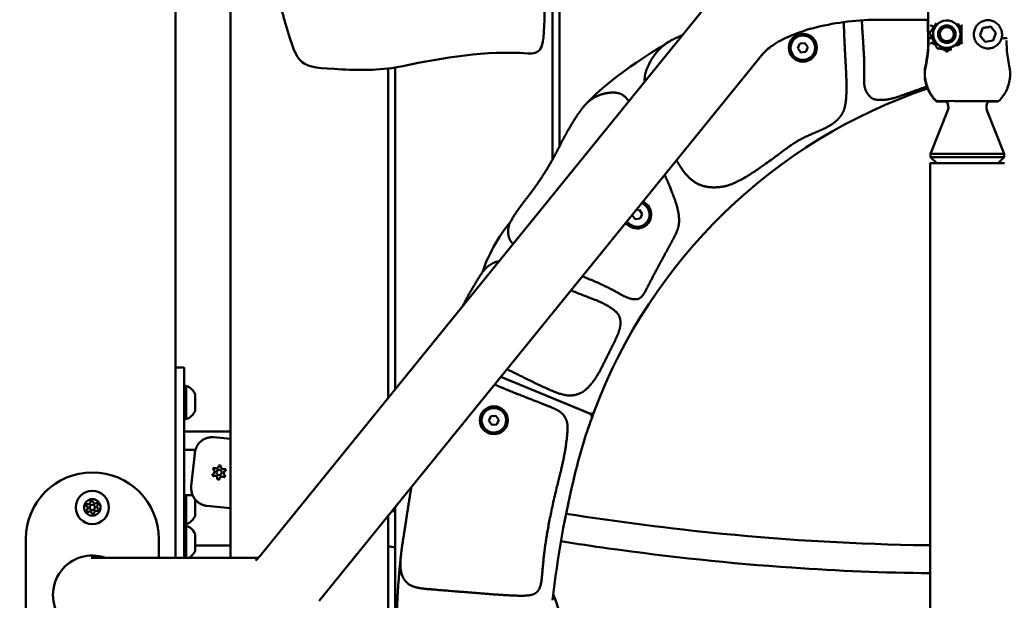
# Model space of a CAD drawing. Units: millimetres. Extents: x 0 to 37048, y 0 to 14394.
# Drawn here: x 23802 to 24365, y 11489 to 11821 of the extents above; entities that cross this region are included whole.
import ezdxf

# ---------------------------------------------------------------- set-up
doc = ezdxf.new("R2010")
doc.units = ezdxf.units.MM
doc.layers.add('MD_Visible', color=7, linetype='Continuous', lineweight=50)
doc.styles.get("Standard").update_dxf_attribs({"font": 'GOTHIC.TTF'})
doc.dimstyles.new('ISO-25', dxfattribs={"dimtxt": 160, "dimasz": 80, "dimexe": 1.25, "dimexo": 0.625, "dimgap": 20, "dimtad": 1, "dimdec": 0, "dimlfac": 0.1, "dimrnd": 5, "dimtxsty": 'Standard', "dimcen": 0, "dimse1": 1, "dimse2": 1, "dimclrd": 256, "dimclre": 8, "dimclrt": 256, "dimadec": 0, "dimazin": 0, "dimtfac": 1, "dimtdec": 0, "dimtmove": 0, "dimatfit": 3, "dimfxl": 1, "dimlwd": 5, "dimlwe": 5, "dimarcsym": 0})

# ---------------------------------------------------------------- blocks, each defined once
blk = doc.blocks.new('CustomObjectsInViewport4_0')
at = {"layer": 'MD_Visible', "extrusion": (0, 1, 0)}
for p, q in [((3905.99, 11513.65), (3905.99, 12874.36)), ((3937.49, 12089.45), (3937.49, 11513.65)), ((4125.49, 12089.45), (4125.49, 11748.96)), ((4121.49, 11741.43), (4121.49, 12039.45)), ((4208.66, 11828.37), (3955.13, 11515.69)), ((4336.03, 11821.25), (4309, 11821.25)), ((4349.87, 11821.25), (4349.87, 11821.25)), ((4338.22, 11817.83), (4338.23, 11817.77)), ((4365.66, 11812.26), (4367.31, 11816.57)), ((4367.31, 11816.57), (4371.87, 11817.31)), ((4367.31, 11816.51), (4367.31, 11816.57)), ((4371.87, 11817.24), (4371.87, 11817.31)), ((4371.87, 11817.31), (4374.78, 11813.72)), ((4336.94, 11813.58), (4336.93, 11813.63)), ((4338.94, 11812.48), (4338.93, 11812.53)), ((4354.51, 11813.41), (4354.51, 11813.45)), ((4362.23, 11812.51), (4362.24, 11812.39)), ((4368.57, 11808.68), (4365.66, 11812.26)), ((4373.13, 11809.41), (4368.57, 11808.68)), ((4374.78, 11813.72), (4373.13, 11809.41)), ((4378.21, 11813.45), (4378.21, 11813.34)), ((4261.62, 11804.94), (4262.81, 11807.57)), ((4263.29, 11802.59), (4261.62, 11804.94)), ((4262.81, 11807.57), (4265.69, 11807.85)), ((4265.69, 11807.85), (4267.36, 11805.5)), ((4267.36, 11805.5), (4266.17, 11802.87)), ((4341.22, 11804.78), (4341.22, 11804.8)), ((4241.6, 11801.66), (3988.06, 11488.99)), ((4266.17, 11802.87), (4263.29, 11802.59)), ((4027.49, 11604.94), (4027.49, 11793.34)), ((4031.49, 11793.9), (4031.49, 11609.87)), ((4347.29, 11769.54), (4337.49, 11744.58)), ((4369.68, 11769.54), (4379.49, 11744.58)), ((4379.49, 11744.58), (4337.49, 11744.58)), ((4337.49, 11742.65), (4337.49, 11744.58)), ((4379.49, 11742.65), (4337.49, 11742.65)), ((4340.99, 11739.15), (4337.49, 11742.65)), ((4375.99, 11739.15), (4379.49, 11742.65)), ((4379.49, 11742.65), (4379.49, 11744.58)), ((4379.69, 11739.15), (4337.29, 11739.15)), ((4337.29, 8897.45), (4337.29, 11739.15)), ((4166.98, 11709.61), (4167.01, 11709.69)), ((4168.66, 11707.26), (4166.98, 11709.61)), ((4169.16, 11712.33), (4171.05, 11712.51)), ((4171.05, 11712.51), (4172.73, 11710.16)), ((4172.73, 11710.16), (4171.53, 11707.54)), ((4171.53, 11707.54), (4168.66, 11707.26)), ((3905.99, 11622.45), (3910.99, 11622.45)), ((3910.99, 11622.45), (3910.99, 11592.45)), ((4142.74, 11596.08), (4091.98, 11617.15)), ((4091.98, 11617.15), (4142.59, 11596.15)), ((3912.19, 11611.95), (3912.19, 11592.95)), ((3917.19, 11607.2), (3917.19, 11597.7)), ((3910.99, 11532.45), (3910.99, 11592.45)), ((4085.07, 11592), (4086.26, 11594.62)), ((4086.74, 11589.65), (4085.07, 11592)), ((4086.26, 11594.62), (4089.14, 11594.9)), ((4089.62, 11589.92), (4086.74, 11589.65)), ((4089.14, 11594.9), (4090.81, 11592.55)), ((4090.81, 11592.55), (4089.62, 11589.92)), ((3910.99, 11585.9), (3937.49, 11585.9)), ((3937.49, 11581.57), (3927.98, 11582.55)), ((3917.41, 11575.45), (3910.99, 11575.45)), ((3915.05, 11554.67), (3916.97, 11573.3)), ((3910.99, 11549.45), (3915.8, 11549.45)), ((3912.19, 11549.45), (3912.19, 11532.95)), ((3917.19, 11547.09), (3917.19, 11537.7)), ((3923.94, 11543.37), (3937.49, 11541.97)), ((4031.49, 11542.55), (4031.49, 11063.15)), ((4027.49, 11063.15), (4027.49, 11537.62)), ((3910.99, 11532.45), (3910.99, 11513.65)), ((3912.19, 11531.95), (3912.19, 11513.65)), ((3820.49, 11524.45), (3820.49, 11460.45)), ((3896.49, 11513.65), (3896.49, 11524.45)), ((3917.19, 11527.2), (3917.19, 11517.7)), ((3917.19, 11520.75), (3937.49, 11520.75)), ((3953.35, 11513.65), (3857.85, 11513.65))]:
    blk.add_line(p, q, dxfattribs=at)
at = {"layer": 'MD_Visible'}
for centre, radius in [((4264.49, 11805.22), 8), ((4087.94, 11592.27), 8), ((3930.93, 11562.45), 1.5)]:
    blk.add_circle(centre, radius, dxfattribs=at)
at = {"layer": 'MD_Visible', "extrusion": (1.22465e-16, 0, -1)}
for radius in [9.5, 4.75, 1.5]:
    blk.add_circle((-3858.49, 11542.45), radius, dxfattribs=at)
at = {"layer": 'MD_Visible'}
for centre, radius, start, end in [((4264.49, 11805.22), 7, 305.5169, 215.5169), ((4264.49, 11805.22), 7, 215.5169, 305.5169), ((4169.85, 11709.89), 8, 215.9043, 66.0211), ((4169.85, 11709.89), 7, 305.5169, 68.2353), ((4169.85, 11709.89), 7, 213.6901, 215.5169), ((4169.85, 11709.89), 7, 215.5169, 305.5169), ((4087.94, 11592.27), 7, 305.5169, 215.5169), ((4087.94, 11592.27), 7, 215.5169, 305.5169), ((3926.99, 11562.85), 1.3, 301.7753, 46.4566), ((3929.32, 11566.06), 1.3, 241.7753, 346.4566), ((3933.26, 11565.66), 1.3, 181.7753, 286.4566), ((3934.87, 11562.04), 1.3, 121.7753, 226.4566), ((3928.61, 11559.24), 1.3, 1.7753, 106.4566), ((3932.55, 11558.83), 1.3, 61.7753, 166.4566), ((3856.16, 11545.65), 1.3, 253.5976, 358.279), ((3860.1, 11546.06), 1.3, 193.5976, 298.279), ((3854.55, 11542.04), 1.3, 313.5976, 58.279), ((3856.87, 11538.83), 1.3, 13.5976, 118.279), ((3860.81, 11539.24), 1.3, 73.5976, 178.279), ((3862.43, 11542.86), 1.3, 133.5976, 238.279), ((4018.49, 11451.95), 68.8, 79.1083, 82.4834), ((3858.49, 11492.45), 22.5, 70.4282, 289.5718)]:
    blk.add_arc(centre, radius, start, end, dxfattribs=at)
at = {"layer": 'MD_Visible', "extrusion": (1.22465e-16, 0, -1)}
for centre, radius, start, end in [((-4435.49, 11488.45), 310, 20.5552, 71.2259), ((-4341.14, 11775.53), 1, 275.1623, 315.3395), ((-4341.33, 11775.59), 1, 256.3033, 315.3403), ((-4342.67, 11771.35), 4.97, 136.7094, 201.4477), ((-4374.31, 11771.35), 4.97, 338.5523, 42.9324), ((-4375.84, 11775.56), 1, 224.6604, 283.3908), ((-3912.19, 11610.75), 1.2, 0, 90), ((-3909.72, 11604.34), 8, 107.9979, 159.0644), ((-3909.72, 11600.55), 8, 200.9356, 252.0021), ((-4143.35, 11597.99), 2, 200.5552, 292.5366), ((-4141.97, 11594.24), 2, 112.5366, 199.8201), ((-4435.49, 11488.45), 310, 19.8201, 20.5552), ((-3912.19, 11594.15), 1.2, 270, 0), ((-4435.49, 11488.45), 310, 13.7919, 19.8201), ((-3858.49, 11524.45), 38, 0, 180), ((-3928.05, 11561.15), 0.7, 253.5434, 58.2247), ((-3928.37, 11564.3), 0.7, 313.5434, 118.2247), ((-3931.26, 11565.59), 0.7, 13.5434, 178.2247), ((-3933.82, 11563.74), 0.7, 73.5434, 238.2247), ((-4686.09, 11426.93), 568.04, 6.3087, 13.7919), ((-3930.61, 11559.3), 0.7, 193.5434, 358.2247), ((-3933.5, 11560.59), 0.7, 133.5434, 298.2247), ((-3858.16, 11545.59), 0.7, 1.721, 166.4024), ((-3861.05, 11544.3), 0.7, 61.721, 226.4024), ((-3855.6, 11543.74), 0.7, 301.721, 106.4024), ((-3855.93, 11540.59), 0.7, 241.721, 46.4024), ((-3858.82, 11539.3), 0.7, 181.721, 346.4024), ((-3861.38, 11541.16), 0.7, 121.721, 286.4024), ((-3912.19, 11534.15), 1.2, 270, 0), ((-3909.72, 11540.55), 8, 200.9356, 252.0021), ((-3912.19, 11530.75), 1.2, 0, 90), ((-3909.72, 11524.34), 8, 107.9979, 159.0644), ((-3909.72, 11520.55), 8, 200.9356, 239.7195), ((-3912.19, 11514.15), 1.2, 335.3757, 0), ((-4018.49, 11451.95), 111.2, 158.4114, 180)]:
    blk.add_arc(centre, radius, start, end, dxfattribs=at)
for centre, start_param, end_param in [((4346.72, 11812.99), 0.05903638236706377, 6.34222168954665), ((4346.72, 11812.94), 3.141593, 4.319182)]:
    blk.add_ellipse(centre, major_axis=(-7.79, -0.46), ratio=0.999915, start_param=start_param, end_param=end_param, dxfattribs=at)
at = {"layer": 'MD_Visible', "extrusion": (1.22465e-16, -2.46519e-32, -1)}
blk.add_ellipse((4337.83, 11817.6), major_axis=(-0.398, -0.232), ratio=0.011585, start_param=2.328726, end_param=3.147454, dxfattribs=at)
at = {"layer": 'MD_Visible'}
for centre, major_axis, ratio, start_param, end_param in [((4338.73, 11817.49), (0.5, -0.289), 0.009404, 3.14779, 4.718586), ((4346.72, 11812.99), (4.99, 0.29), 0.999915, -0.059036, 6.224149), ((4354.73, 11817.49), (-0.5, -0.289), 0.010069, 1.56575, 2.957572), ((4354.73, 11808.25), (0.5, -0.289), 0.009404, 4.718586, 5.735276)]:
    blk.add_ellipse(centre, major_axis=major_axis, ratio=ratio, start_param=start_param, end_param=end_param, dxfattribs=at)
at = {"layer": 'MD_Visible', "extrusion": (1.22465e-16, -4.62223e-33, -1)}
for centre, major_axis, start_param, end_param in [((4346.72, 11812.99), (-4.07, -0.24), 0.05903638236693311, 6.34222168954652), ((4346.72, 11812.94), (-7.79, -0.46), 4.319182, 6.283185)]:
    blk.add_ellipse(centre, major_axis=major_axis, ratio=0.999915, start_param=start_param, end_param=end_param, dxfattribs=at)
at = {"layer": 'MD_Visible', "extrusion": (1.22465e-16, 6.16298e-33, -1)}
blk.add_ellipse((4355.61, 11817.68), major_axis=(-0.391, 0.227), ratio=0.010851, start_param=-0.006691, end_param=0.426, dxfattribs=at)
at = {"layer": 'MD_Visible', "extrusion": (1.22465e-16, -1.41059e-37, -1)}
blk.add_ellipse((4346.73, 11803.63), major_axis=(0, -0.577), ratio=0.000665, start_param=4.723632, end_param=5.846641, dxfattribs=at)
at = {"layer": 'MD_Visible', "extrusion": (1.22465e-16, -1.54074e-33, -1)}
blk.add_ellipse((4341.14, 11775.53), major_axis=(0.09, 0.996), ratio=0.997049, start_param=3.140833, end_param=3.141593, dxfattribs=at)
at = {"layer": 'MD_Visible'}
for points, degree, knots in [([(4116.31, 11865.68), (4116.46, 11875.83), (4111.08, 11880), (4081.34, 11881.67), (4061.6, 11879.85), (4018.56, 11880.16), (3995.32, 11881.16), (3959.05, 11881.39), (3955.23, 11875.86), (3960.89, 11848.06), (3964.57, 11833.45), (3968.88, 11818.93)], 3, [-7.443583, -7.443583, -7.443583, -7.443583, -6.777055, -6.777055, -5.445341, -5.445341, -3.877448, -3.877448, -3, -3, -2, -2, -2, -2]), ([(4107.34, 11802.02), (4114.26, 11801.56), (4115.72, 11804.99), (4117.75, 11829.24), (4116.06, 11847.46), (4116.31, 11865.68)], 3, [-8.329135, -8.329135, -8.329135, -8.329135, -8, -8, -7, -7, -7, -7]), ([(4336.12, 11814.44), (4336.12, 11814.44), (4336.12, 11814.44), (4336.12, 11814.46), (4336.12, 11814.49), (4336.12, 11814.57), (4336.12, 11814.63), (4336.11, 11814.79), (4336.11, 11814.91), (4336.1, 11815.26), (4336.1, 11815.5), (4336.08, 11816.31), (4336.07, 11816.89), (4336.04, 11818.99), (4336.03, 11820.47), (4336.03, 11822.17), (4336.03, 11822.47), (4336.04, 11823.65), (4336.04, 11824.45), (4336.06, 11825.82), (4336.06, 11826.31), (4336.07, 11827.01), (4336.07, 11827.19), (4336.08, 11827.45), (4336.08, 11827.52), (4336.08, 11827.65), (4336.08, 11827.71), (4336.08, 11827.79), (4336.08, 11827.82), (4336.08, 11827.86), (4336.08, 11827.87), (4336.08, 11827.89), (4336.08, 11827.89), (4336.08, 11827.9), (4336.08, 11827.91), (4336.08, 11827.92), (4336.08, 11827.92), (4336.08, 11827.92), (4336.08, 11827.92), (4336.08, 11827.93), (4336.08, 11827.93), (4336.08, 11827.93)], 3, [1.200507, 1.200507, 1.200507, 1.200507, 1.21276, 1.21276, 1.240656, 1.240656, 1.274496, 1.274496, 1.326456, 1.326456, 1.420939, 1.420939, 1.624223, 1.624223, 2.141402, 2.141402, 2.249889, 2.249889, 2.575754, 2.575754, 2.750418, 2.750418, 2.812026, 2.812026, 2.835125, 2.835125, 2.852476, 2.852476, 2.860947, 2.860947, 2.864424, 2.864424, 2.86616, 2.86616, 2.867905, 2.867905, 2.869656, 2.869656, 2.8714, 2.8714, 2.872175, 2.872175, 2.872175, 2.872175]), ([(4309, 11821.25), (4302.61, 11821.25), (4296.21, 11820.88), (4283.9, 11819.44), (4277.99, 11818.37), (4267.09, 11815.66), (4262.12, 11814.01), (4253.55, 11810.42), (4249.96, 11808.46), (4244.5, 11804.73), (4242.64, 11802.95), (4241.6, 11801.66)], 3, [4.712389, 4.712389, 4.712389, 4.712389, 4.952574, 4.952574, 5.19276, 5.19276, 5.432945, 5.432945, 5.67313, 5.67313, 5.913315, 5.913315, 5.913315, 5.913315]), ([(4298.18, 11820.89), (4298.19, 11820.74), (4298.34, 11817.45), (4298.76, 11810.81), (4299.67, 11798.36), (4299.67, 11788.27), (4298.96, 11781.94), (4303.32, 11776.2), (4305.76, 11775.43), (4309.78, 11775.43), (4314.13, 11775.43), (4322.25, 11778.33), (4330.56, 11781.35), (4334.68, 11782.82), (4335.3, 11783.04)], 4, [3.949386, 3.949386, 3.949386, 3.949386, 3.949386, 4, 5, 6, 7, 8, 9, 10, 11, 12, 13, 13.184614, 13.184614, 13.184614, 13.184614, 13.184614]), ([(4335.94, 11816.9), (4335.93, 11817.58), (4335.92, 11818.29), (4335.91, 11819.74), (4335.91, 11820.51), (4335.91, 11821.26)], 3, [0.3865252, 0.3865252, 0.3865252, 0.3865252, 0.6276284, 0.6276284, 0.9056426, 0.9056426, 0.9056426, 0.9056426]), ([(4335.92, 11819.26), (4335.92, 11819.33), (4335.92, 11819.4), (4335.92, 11819.7), (4335.92, 11819.95), (4335.92, 11820.54), (4335.92, 11820.89), (4335.91, 11821.24)], 3, [0.5477944, 0.5477944, 0.5477944, 0.5477944, 0.5843294, 0.5843294, 0.6875671, 0.6875671, 0.8204175, 0.8204175, 0.8204175, 0.8204175]), ([(4335.93, 11818.39), (4335.93, 11818.7), (4335.92, 11819.01), (4335.92, 11819.65), (4335.92, 11819.98), (4335.92, 11820.31)], 3, [0.0079544, 0.0079544, 0.0079544, 0.0079544, 0.008887812, 0.008887812, 0.009875931, 0.009875931, 0.009875931, 0.009875931]), ([(4362.23, 11812.51), (4362.18, 11813.36), (4362.27, 11814.22), (4362.71, 11815.87), (4363.06, 11816.65), (4364, 11818.08), (4364.58, 11818.72), (4365.92, 11819.78), (4366.68, 11820.2), (4368.28, 11820.78), (4369.13, 11820.95), (4370.84, 11821), (4371.69, 11820.89), (4373.33, 11820.4), (4374.11, 11820.02), (4375.5, 11819.04), (4376.12, 11818.44), (4377.14, 11817.07), (4377.54, 11816.31), (4378.03, 11814.84), (4378.17, 11814.15), (4378.21, 11813.45)], 3, [1.670654, 1.670654, 1.670654, 1.670654, 1.990648, 1.990648, 2.310643, 2.310643, 2.630641, 2.630641, 2.950643, 2.950643, 3.270648, 3.270648, 3.590655, 3.590655, 3.91066, 3.91066, 4.230661, 4.230661, 4.550659, 4.550659, 4.812247, 4.812247, 4.812247, 4.812247]), ([(4231.61, 11731.15), (4242.19, 11737.72), (4252.78, 11746.18), (4258.85, 11750.3), (4263.41, 11753.16), (4269.09, 11755.72), (4276.2, 11758.66), (4281.19, 11761.28), (4285.2, 11764.63), (4287.69, 11768.51), (4288.71, 11771.57), (4289.6, 11778.72), (4289.34, 11790.81), (4288.55, 11801.78), (4288.07, 11812.81), (4287.89, 11818.46), (4287.84, 11819.88)], 4, [0, 0, 0, 0, 0, 1, 2, 3, 4, 5, 6, 7, 8, 9, 10, 11, 12, 12.356092, 12.356092, 12.356092, 12.356092, 12.356092]), ([(4336.07, 11810.4), (4336.04, 11811.57), (4336.01, 11812.7), (4335.98, 11814.48), (4335.97, 11815.11), (4335.95, 11816.22), (4335.94, 11816.71), (4335.94, 11817.42), (4335.93, 11817.67), (4335.93, 11818.03), (4335.93, 11818.17), (4335.93, 11818.32), (4335.93, 11818.36), (4335.93, 11818.39)], 3, [0, 0, 0, 0, 0.3545116, 0.3545116, 0.547918, 0.547918, 0.695532, 0.695532, 0.7790759, 0.7790759, 0.8490879, 0.8490879, 0.8807318, 0.8807318, 0.8807318, 0.8807318]), ([(4336.21, 11810.54), (4336.18, 11811.46), (4336.16, 11812.38), (4336.12, 11814), (4336.11, 11814.72), (4336.1, 11815.39), (4336.1, 11815.39), (4336.1, 11815.39)], 3, [0.0003196, 0.0003196, 0.0003196, 0.0003196, 0.2770788, 0.2770788, 0.486273, 0.486273, 0.4870717, 0.4870717, 0.4870717, 0.4870717]), ([(4337.48, 11817.96), (4337.49, 11817.94), (4337.5, 11817.93), (4337.51, 11817.92), (4337.53, 11817.9), (4337.54, 11817.89), (4337.55, 11817.87), (4337.57, 11817.86), (4337.58, 11817.84), (4337.6, 11817.83), (4337.62, 11817.82), (4337.64, 11817.8), (4337.66, 11817.79), (4337.68, 11817.78), (4337.7, 11817.77), (4337.72, 11817.76), (4337.73, 11817.76), (4337.75, 11817.75), (4337.76, 11817.75), (4337.78, 11817.74), (4337.8, 11817.73), (4337.83, 11817.73), (4337.85, 11817.72), (4337.87, 11817.72), (4337.89, 11817.72), (4337.91, 11817.72), (4337.93, 11817.72), (4337.95, 11817.72), (4337.97, 11817.72), (4337.99, 11817.72), (4338.01, 11817.73), (4338.03, 11817.73), (4338.05, 11817.73), (4338.06, 11817.74), (4338.07, 11817.75), (4338.09, 11817.75), (4338.1, 11817.76)], 3, [-0.000004643, -0.000004643, -0.000004643, -0.000004643, 0.0000547901, 0.0000547901, 0.0000547901, 0.0001164785, 0.0001164785, 0.0001164785, 0.0001843222, 0.0001843222, 0.0001843222, 0.0002552427, 0.0002552427, 0.0002552427, 0.0003222922, 0.0003222922, 0.0003222922, 0.0003679629, 0.0003679629, 0.0003679629, 0.0004361562, 0.0004361562, 0.0004361562, 0.0005042756, 0.0005042756, 0.0005042756, 0.0005695146, 0.0005695146, 0.0005695146, 0.0006326628, 0.0006326628, 0.0006326628, 0.0006928167, 0.0006928167, 0.0006928167, 0.0007405688, 0.0007405688, 0.0007405688, 0.0007405688]), ([(4355.22, 11810.9), (4355.22, 11811.42), (4355.22, 11811.95), (4355.22, 11812.54), (4355.22, 11812.62), (4355.22, 11812.72), (4355.22, 11812.75), (4355.22, 11813.27), (4355.22, 11813.76), (4355.22, 11814.32), (4355.22, 11814.39), (4355.22, 11814.51), (4355.22, 11814.56), (4355.22, 11815), (4355.22, 11815.38), (4355.22, 11815.91), (4355.22, 11816.06), (4355.22, 11816.28), (4355.22, 11816.35), (4355.22, 11816.42), (4355.22, 11816.42), (4355.22, 11816.67), (4355.22, 11816.92), (4355.22, 11817.42), (4355.22, 11817.66), (4355.22, 11817.91)], 3, [0.000000002, 0.000000002, 0.000000002, 0.000000002, 0.001670237, 0.001670237, 0.001916263, 0.001916263, 0.002001928, 0.002001928, 0.003594252, 0.003594252, 0.003832527, 0.003832527, 0.003998439, 0.003998439, 0.005263716, 0.005263716, 0.00574879, 0.00574879, 0.005988323, 0.005988323, 0.005990459, 0.005990459, 0.006826688, 0.006826688, 0.007665054, 0.007665054, 0.007665054, 0.007665054]), ([(4355.61, 11817.95), (4355.61, 11817.95), (4355.6, 11817.95), (4355.6, 11817.94), (4355.58, 11817.94), (4355.55, 11817.92), (4355.48, 11817.9), (4355.45, 11817.89), (4355.39, 11817.88), (4355.35, 11817.87), (4355.3, 11817.88), (4355.27, 11817.88), (4355.26, 11817.89)], 3, [-0.05313796, -0.05313796, -0.05313796, -0.05313796, -0.05195257, -0.05076718, -0.05076718, -0.03720736, -0.03720736, -0.0267879, -0.0267879, -0.01311235, -0.01311235, 0, 0, 0, 0]), ([(4195.66, 11812.34), (4194.45, 11811.9), (4191.23, 11810.61), (4186.77, 11808.16), (4182.51, 11804.93), (4177.5, 11798.44), (4174.7, 11791.92), (4174.14, 11789.23), (4174.01, 11787.06), (4174.09, 11785.74)], 4, [30.450944, 30.450944, 30.450944, 30.450944, 30.450944, 31, 32, 33, 34, 35, 35.957717, 35.957717, 35.957717, 35.957717, 35.957717]), ([(4340.43, 11774.83), (4338.75, 11776.53), (4337.33, 11778.54), (4335.24, 11782.85), (4334.54, 11785.19), (4333.94, 11789.93), (4334.04, 11792.37), (4334.97, 11797.05), (4335.46, 11799.39), (4336, 11804.19), (4336.13, 11806.66), (4336.11, 11809.11)], 3, [0, 0, 0, 0, 0.71885, 0.71885, 1.434644, 1.434644, 2.150763, 2.150763, 2.865789, 2.865789, 3.60311, 3.60311, 3.60311, 3.60311]), ([(4336.08, 11810.45), (4336.08, 11810.44), (4336.07, 11810.42), (4336.07, 11810.41), (4336.07, 11810.4)], 3, [0.00761192, 0.00761192, 0.00761192, 0.00761192, 0.03128827, 0.05050257, 0.05050257, 0.05050257, 0.05050257]), ([(4336.11, 11809.11), (4336.1, 11809.16), (4336.1, 11809.21), (4336.1, 11809.27), (4336.1, 11809.46), (4336.1, 11809.66), (4336.09, 11809.86), (4336.09, 11809.95), (4336.09, 11810.05), (4336.09, 11810.15), (4336.08, 11810.24), (4336.08, 11810.33), (4336.08, 11810.41), (4336.08, 11810.42), (4336.08, 11810.43), (4336.08, 11810.45)], 3, [0.035916993, 0.035916993, 0.035916993, 0.035916993, 0.036071078, 0.036071078, 0.036071078, 0.03665287, 0.03665287, 0.03665287, 0.036943766, 0.036943766, 0.036943766, 0.037202853, 0.037202853, 0.037202853, 0.037234659, 0.037234659, 0.037234659, 0.037234659]), ([(4337.48, 11810.68), (4337.45, 11810.68), (4337.21, 11810.68), (4336.84, 11810.67), (4336.52, 11810.65), (4336.36, 11810.64), (4336.28, 11810.62), (4336.24, 11810.61), (4336.22, 11810.59), (4336.21, 11810.57), (4336.21, 11810.54), (4336.21, 11810.51), (4336.22, 11810.49), (4336.22, 11810.49)], 3, [0.7946357, 0.7946357, 0.7946357, 0.7946357, 0.7971245, 0.8127303, 0.8283361, 0.843942, 0.8595478, 0.8751536, 0.8907594, 0.9063652, 0.9375768, 0.9687884, 0.9924067, 0.9924067, 0.9924067, 0.9924067]), ([(4337.49, 11810.66), (4337.51, 11810.65), (4337.53, 11810.64), (4337.58, 11810.63), (4337.62, 11810.62), (4337.69, 11810.61), (4337.74, 11810.61), (4337.84, 11810.6), (4337.89, 11810.6), (4337.99, 11810.61), (4338.04, 11810.62), (4338.12, 11810.64), (4338.15, 11810.65), (4338.19, 11810.68), (4338.21, 11810.69), (4338.22, 11810.71), (4338.23, 11810.72), (4338.23, 11810.73), (4338.23, 11810.73), (4338.23, 11810.73)], 3, [-0.1024414, -0.1024414, -0.1024414, -0.1024414, -0.0926377, -0.0926377, -0.081273, -0.081273, -0.0664509, -0.0664509, -0.0510745, -0.0510745, -0.035687, -0.035687, -0.0207781, -0.0207781, -0.0096386, -0.0096386, -0.0000001, -0.0000001, 0.0003584, 0.0003584, 0.0003584, 0.0003584]), ([(4362.35, 11811.05), (4362.56, 11810.2), (4362.89, 11809.39), (4363.48, 11808.45), (4363.61, 11808.26), (4363.88, 11807.91), (4364.02, 11807.73), (4364.46, 11807.23), (4364.78, 11806.92), (4365.48, 11806.36), (4365.86, 11806.1), (4366.64, 11805.65), (4367.05, 11805.46), (4367.9, 11805.16), (4368.34, 11805.04), (4369.24, 11804.87), (4369.68, 11804.83), (4370.36, 11804.82), (4370.59, 11804.83), (4371.05, 11804.86), (4371.28, 11804.88), (4371.95, 11804.99), (4372.39, 11805.1), (4373.04, 11805.32), (4373.25, 11805.4), (4373.67, 11805.58), (4373.87, 11805.68), (4374.46, 11805.99), (4374.83, 11806.23), (4375.53, 11806.77), (4375.86, 11807.07), (4376.47, 11807.72), (4376.74, 11808.06), (4377.11, 11808.62), (4377.23, 11808.81), (4377.45, 11809.22), (4377.55, 11809.42), (4377.83, 11810.06), (4377.98, 11810.5), (4378.09, 11810.95)], 3, [0, 0, 0, 0, 0.00275674, 0.00275674, 0.00344593, 0.00344593, 0.00413511, 0.00413511, 0.00551348, 0.00551348, 0.00689186, 0.00689186, 0.00827023, 0.00827023, 0.0096486, 0.0096486, 0.01102697, 0.01102697, 0.01171616, 0.01171616, 0.01240534, 0.01240534, 0.01378371, 0.01378371, 0.0144729, 0.0144729, 0.01516208, 0.01516208, 0.01654045, 0.01654045, 0.01791883, 0.01791883, 0.0192972, 0.0192972, 0.01998638, 0.01998638, 0.02067557, 0.02067557, 0.02205394, 0.02205394, 0.02205394, 0.02205394]), ([(4380.87, 11809.28), (4380.84, 11806.06), (4381.06, 11802.82), (4381.78, 11798.02), (4382.13, 11796.43), (4382.95, 11792.4), (4383.04, 11789.86), (4382.39, 11785.01), (4381.66, 11782.64), (4379.55, 11778.42), (4378.17, 11776.5), (4376.55, 11774.86)], 3, [0, 0, 0, 0, 0.966973, 0.966973, 1.456274, 1.456274, 2.199584, 2.199584, 2.923013, 2.923013, 3.615651, 3.615651, 3.615651, 3.615651]), ([(4378.09, 11810.95), (4378.11, 11811.04), (4378.13, 11811.13), (4378.15, 11811.21), (4378.18, 11811.36), (4378.21, 11811.51), (4378.23, 11811.66), (4378.24, 11811.69), (4378.24, 11811.73), (4378.25, 11811.76), (4378.26, 11811.84), (4378.27, 11811.92), (4378.28, 11812), (4378.3, 11812.18), (4378.31, 11812.35), (4378.32, 11812.52), (4378.32, 11812.61), (4378.32, 11812.7), (4378.32, 11812.79), (4378.33, 11812.87), (4378.33, 11812.95), (4378.32, 11813.02), (4378.32, 11813.14), (4378.32, 11813.26), (4378.31, 11813.38)], 3, [0, 0, 0, 0, 0.00026904, 0.00026904, 0.00026904, 0.000720933, 0.000720933, 0.000720933, 0.000826852, 0.000826852, 0.000826852, 0.001076159, 0.001076159, 0.001076159, 0.001614239, 0.001614239, 0.001614239, 0.001904925, 0.001904925, 0.001904925, 0.002152319, 0.002152319, 0.002152319, 0.002551746, 0.002551746, 0.002551746, 0.002551746]), ([(4378.96, 11810.73), (4378.95, 11810.73), (4378.94, 11810.73), (4378.91, 11810.74), (4378.89, 11810.74), (4378.86, 11810.75), (4378.84, 11810.75), (4378.8, 11810.76), (4378.78, 11810.77), (4378.75, 11810.77), (4378.73, 11810.78), (4378.69, 11810.79), (4378.67, 11810.79), (4378.62, 11810.8), (4378.6, 11810.81), (4378.55, 11810.82), (4378.52, 11810.83), (4378.47, 11810.84), (4378.44, 11810.85), (4378.39, 11810.86), (4378.37, 11810.87), (4378.33, 11810.88), (4378.31, 11810.89), (4378.27, 11810.9), (4378.25, 11810.9), (4378.22, 11810.91), (4378.2, 11810.91), (4378.19, 11810.92), (4378.18, 11810.92), (4378.16, 11810.93), (4378.15, 11810.93), (4378.13, 11810.93), (4378.12, 11810.94), (4378.11, 11810.94), (4378.1, 11810.94), (4378.1, 11810.95), (4378.09, 11810.95), (4378.09, 11810.95), (4378.09, 11810.95), (4378.09, 11810.95)], 3, [0, 0, 0, 0, 0.000060877, 0.000060877, 0.000124809, 0.000124809, 0.00019037, 0.00019037, 0.000258214, 0.000258214, 0.000311518, 0.000311518, 0.000382434, 0.000382434, 0.000458072, 0.000458072, 0.000540554, 0.000540554, 0.000623036, 0.000623036, 0.000700915, 0.000700915, 0.000773044, 0.000773044, 0.000843897, 0.000843897, 0.000913142, 0.000913142, 0.000934554, 0.000934554, 0.001006539, 0.001006539, 0.001072908, 0.001072908, 0.001137166, 0.001137166, 0.001199399, 0.001199399, 0.001246071, 0.001246071, 0.001246071, 0.001246071]), ([(4380.9, 11810.49), (4380.9, 11810.49), (4380.91, 11810.51), (4380.91, 11810.54), (4380.9, 11810.57), (4380.89, 11810.59), (4380.87, 11810.61), (4380.83, 11810.62), (4380.72, 11810.64), (4380.44, 11810.66), (4379.74, 11810.68), (4379.26, 11810.69), (4378.99, 11810.7), (4378.96, 11810.7)], 3, [0.0076119, 0.0076119, 0.0076119, 0.0076119, 0.0312883, 0.0625767, 0.0938651, 0.1095092, 0.1251534, 0.1407976, 0.1564418, 0.1877302, 0.2033744, 0.2190186, 0.2209894, 0.2209894, 0.2209894, 0.2209894]), ([(4340.62, 11774.89), (4338.93, 11776.6), (4337.51, 11778.61), (4335.41, 11782.93), (4334.71, 11785.28), (4334.11, 11790.03), (4334.21, 11792.49), (4335.16, 11797.16), (4335.62, 11799.48), (4336.12, 11804), (4336.25, 11806.2), (4336.25, 11808.39)], 3, [0, 0, 0, 0, 0.720705, 0.720705, 1.438319, 1.438319, 2.158208, 2.158208, 2.866698, 2.866698, 3.523595, 3.523595, 3.523595, 3.523595]), ([(4338.2, 11807.98), (4338.19, 11807.98), (4338.18, 11807.99), (4338.15, 11807.99), (4338.14, 11808), (4338.09, 11808), (4338.07, 11807.99), (4338, 11807.98), (4337.97, 11807.97), (4337.89, 11807.94), (4337.84, 11807.92), (4337.75, 11807.88), (4337.7, 11807.85), (4337.63, 11807.79), (4337.59, 11807.77), (4337.53, 11807.72), (4337.51, 11807.7), (4337.49, 11807.67), (4337.48, 11807.66), (4337.48, 11807.66)], 3, [-0.1020239, -0.1020239, -0.1020239, -0.1020239, -0.0942316, -0.0942316, -0.0861753, -0.0861753, -0.0753982, -0.0753982, -0.0635616, -0.0635616, -0.0491599, -0.0491599, -0.0316704, -0.0316704, -0.0153686, -0.0153686, 0, 0, 0.0037015, 0.0037015, 0.0037015, 0.0037015]), ([(4338.2, 11807.98), (4338.26, 11807.94), (4338.33, 11807.9), (4338.48, 11807.82), (4338.57, 11807.77), (4338.7, 11807.7), (4338.75, 11807.67), (4338.87, 11807.6), (4338.94, 11807.56), (4339.15, 11807.44), (4339.3, 11807.36), (4339.56, 11807.21), (4339.67, 11807.15), (4339.83, 11807.06), (4339.88, 11807.03), (4340.03, 11806.94), (4340.12, 11806.89), (4340.22, 11806.84)], 3, [-0.000060798, -0.000060798, -0.000060798, -0.000060798, 0.000325905, 0.000325905, 0.00074556, 0.00074556, 0.001009216, 0.001009216, 0.001324311, 0.001324311, 0.002016865, 0.002016865, 0.002488276, 0.002488276, 0.00270942, 0.00270942, 0.003100292, 0.003100292, 0.003100292, 0.003100292]), ([(4338.73, 11808.24), (4338.67, 11808.21), (4338.61, 11808.18), (4338.5, 11808.11), (4338.45, 11808.09), (4338.36, 11808.03), (4338.31, 11808.01), (4338.27, 11807.99), (4338.25, 11807.98), (4338.23, 11807.97), (4338.23, 11807.97), (4338.22, 11807.97)], 3, [0.000001, 0.000001, 0.000001, 0.000001, 0.01970461, 0.01970461, 0.0394659, 0.0394659, 0.05987283, 0.05987283, 0.07020767, 0.07020767, 0.07893046, 0.07893046, 0.07893046, 0.07893046]), ([(4344.17, 11804.58), (4344.24, 11804.54), (4344.3, 11804.5), (4344.41, 11804.44), (4344.45, 11804.41), (4344.75, 11804.24), (4345.01, 11804.09), (4345.36, 11803.89), (4345.45, 11803.84), (4345.59, 11803.76), (4345.64, 11803.73), (4345.71, 11803.69), (4345.72, 11803.68), (4345.89, 11803.58), (4346.05, 11803.49), (4346.29, 11803.35), (4346.38, 11803.3), (4346.55, 11803.2), (4346.64, 11803.15), (4346.72, 11803.1)], 3, [0.008010799, 0.008010799, 0.008010799, 0.008010799, 0.008249856, 0.008249856, 0.008393281, 0.008393281, 0.009303521, 0.009303521, 0.009634965, 0.009634965, 0.009808104, 0.009808104, 0.009859426, 0.009859426, 0.010414089, 0.010414089, 0.010717081, 0.010717081, 0.011019004, 0.011019004, 0.011019004, 0.011019004]), ([(4346.72, 11803.1), (4346.89, 11803.2), (4347.07, 11803.3), (4347.73, 11803.69), (4348.22, 11803.97), (4348.71, 11804.26), (4348.71, 11804.26), (4348.72, 11804.26)], 3, [-0.000009028, -0.000009028, -0.000009028, -0.000009028, 0.000619756, 0.000619756, 0.002358818, 0.002358818, 0.002375332, 0.002375332, 0.002375332, 0.002375332]), ([(4352.27, 11806.32), (4352.58, 11806.51), (4352.9, 11806.69), (4353.88, 11807.26), (4354.55, 11807.65), (4355.22, 11808.04)], 3, [0.006572269, 0.006572269, 0.006572269, 0.006572269, 0.007686774, 0.007686774, 0.010051992, 0.010051992, 0.010051992, 0.010051992]), ([(4355.22, 11808.03), (4355.22, 11808.02), (4355.22, 11808.01), (4355.23, 11808.01), (4355.23, 11808), (4355.23, 11807.99), (4355.24, 11807.99), (4355.24, 11807.98), (4355.25, 11807.97), (4355.26, 11807.96), (4355.27, 11807.95), (4355.28, 11807.94), (4355.29, 11807.93), (4355.3, 11807.92), (4355.31, 11807.91), (4355.32, 11807.89), (4355.33, 11807.89), (4355.34, 11807.88), (4355.34, 11807.88), (4355.36, 11807.87), (4355.38, 11807.85), (4355.4, 11807.84), (4355.42, 11807.82), (4355.45, 11807.8), (4355.47, 11807.79), (4355.49, 11807.77), (4355.51, 11807.76), (4355.54, 11807.75), (4355.56, 11807.73), (4355.58, 11807.72), (4355.6, 11807.71)], 3, [0.0000000063, 0.0000000063, 0.0000000063, 0.0000000063, 0.0000544486, 0.0000544486, 0.0000544486, 0.0001104321, 0.0001104321, 0.0001104321, 0.0001698298, 0.0001698298, 0.0001698298, 0.0002317471, 0.0002317471, 0.0002317471, 0.000298984, 0.000298984, 0.000298984, 0.000326473, 0.000326473, 0.000326473, 0.0004062034, 0.0004062034, 0.0004062034, 0.0004967314, 0.0004967314, 0.0004967314, 0.0005748386, 0.0005748386, 0.0005748386, 0.0006529459, 0.0006529459, 0.0006529459, 0.0006529459]), ([(4346.72, 11803.1), (4346.71, 11803.1), (4346.71, 11803.1), (4346.71, 11803.09), (4346.7, 11803.09), (4346.7, 11803.08), (4346.7, 11803.07), (4346.69, 11803.06), (4346.69, 11803.05), (4346.69, 11803.04), (4346.68, 11803.03), (4346.68, 11803.02), (4346.68, 11803.01), (4346.67, 11802.99), (4346.67, 11802.97), (4346.67, 11802.96), (4346.66, 11802.94), (4346.66, 11802.93), (4346.66, 11802.91), (4346.66, 11802.89), (4346.66, 11802.87), (4346.65, 11802.85), (4346.65, 11802.82), (4346.65, 11802.79), (4346.65, 11802.75), (4346.65, 11802.72), (4346.65, 11802.69), (4346.65, 11802.66), (4346.65, 11802.64), (4346.65, 11802.61), (4346.65, 11802.59), (4346.65, 11802.58), (4346.65, 11802.58), (4346.65, 11802.57)], 3, [0.0000000012, 0.0000000012, 0.0000000012, 0.0000000012, 0.0000542172, 0.0000542172, 0.0000542172, 0.0001098268, 0.0001098268, 0.0001098268, 0.0001701483, 0.0001701483, 0.0001701483, 0.0002315753, 0.0002315753, 0.0002315753, 0.0002987471, 0.0002987471, 0.0002987471, 0.0003511129, 0.0003511129, 0.0003511129, 0.0004232628, 0.0004232628, 0.0004232628, 0.0005186096, 0.0005186096, 0.0005186096, 0.0006104177, 0.0006104177, 0.0006104177, 0.0006855733, 0.0006855733, 0.0006855733, 0.0007022257, 0.0007022257, 0.0007022257, 0.0007022257]), ([(4165.09, 11774.63), (4164.28, 11775.77), (4161.72, 11778.77), (4157.49, 11780.21), (4149.13, 11779.28), (4142.18, 11775.23), (4138.2, 11771.07), (4131.8, 11760.9), (4128.03, 11753.97)], 4, [26.545684, 26.545684, 26.545684, 26.545684, 26.545684, 27, 28, 29, 30, 31, 31, 31, 31, 31]), ([(4346.59, 11774.41), (4345.84, 11774.43), (4345.15, 11774.44), (4343.94, 11774.46), (4343.42, 11774.48), (4342.59, 11774.5), (4342.25, 11774.51), (4341.86, 11774.52), (4341.76, 11774.52), (4341.61, 11774.52), (4341.54, 11774.52), (4341.31, 11774.53), (4341.21, 11774.52), (4341.05, 11774.54)], 3, [3.969897, 3.969897, 3.969897, 3.969897, 4.285012, 4.285012, 4.5935, 4.5935, 4.869559, 4.869559, 4.973538, 4.973538, 5.05185, 5.05185, 5.287429, 5.287429, 5.287429, 5.287429]), ([(4375.61, 11774.58), (4375.61, 11774.58), (4375.6, 11774.59), (4375.53, 11774.6), (4375.42, 11774.61), (4374.97, 11774.65), (4374.48, 11774.68), (4373.64, 11774.7), (4373.39, 11774.7), (4372.31, 11774.72), (4371.29, 11774.74), (4368.74, 11774.76), (4367.1, 11774.77), (4364.42, 11774.75), (4363.42, 11774.74), (4361.4, 11774.71), (4360.36, 11774.7), (4358.95, 11774.69), (4358.59, 11774.69), (4357.12, 11774.69), (4356.03, 11774.71), (4353.66, 11774.75), (4352.38, 11774.77), (4349.32, 11774.79), (4347.59, 11774.78), (4345.46, 11774.75), (4344.81, 11774.74), (4343.99, 11774.73), (4343.75, 11774.73), (4342.86, 11774.72), (4342.34, 11774.7), (4341.75, 11774.65), (4341.56, 11774.62), (4341.56, 11774.62)], 3, [0.033789, 0.033789, 0.033789, 0.033789, 0.095673, 0.095673, 0.275553, 0.275553, 0.707217, 0.707217, 0.864896, 0.864896, 1.341866, 1.341866, 1.924001, 1.924001, 2.246549, 2.246549, 2.560288, 2.560288, 2.670285, 2.670285, 2.998708, 2.998708, 3.414184, 3.414184, 4.047318, 4.047318, 4.362627, 4.362627, 4.5082, 4.5082, 4.947183, 4.947183, 5.233198, 5.233198, 5.233198, 5.233198]), ([(4375.71, 11774.57), (4375.62, 11774.56), (4375.57, 11774.56), (4375.44, 11774.56), (4375.38, 11774.56), (4375.14, 11774.55), (4374.91, 11774.55), (4374.25, 11774.54), (4373.78, 11774.52), (4372.46, 11774.48), (4371.51, 11774.46), (4370.41, 11774.44)], 3, [0.013534, 0.013534, 0.013534, 0.013534, 0.144872, 0.144872, 0.229272, 0.229272, 0.482871, 0.482871, 0.825352, 0.825352, 1.289443, 1.289443, 1.289443, 1.289443]), ([(4128.03, 11753.97), (4124.58, 11747.11), (4119.85, 11738.04), (4113.69, 11728.43), (4107.45, 11720.12), (4102.3, 11713.72), (4097.56, 11706.33), (4096.69, 11704.13), (4096.14, 11702.09), (4095.9, 11698.79), (4096.7, 11695.69), (4097.96, 11693.94), (4098.96, 11693.07)], 4, [0, 0, 0, 0, 0, 1, 2, 3, 4, 5, 6, 7, 8, 8.945823, 8.945823, 8.945823, 8.945823, 8.945823]), ([(4192.3, 11740.87), (4193.28, 11739.18), (4196.85, 11733.35), (4202.01, 11727.85), (4208.86, 11725.38), (4215.26, 11725.23), (4219.87, 11725.9), (4223.65, 11726.86), (4231.61, 11731.15)], 4, [38.645744, 38.645744, 38.645744, 38.645744, 38.645744, 39, 40, 41, 42, 43, 43, 43, 43, 43]), ([(4138.56, 11674.6), (4139.56, 11674.18), (4145.62, 11671.65), (4156.08, 11667.21), (4164.49, 11661.11), (4170.58, 11661.11), (4173.24, 11663.05), (4177.04, 11671.31), (4183.56, 11683.32), (4188.73, 11692.83), (4192.31, 11699.09), (4194.36, 11704.96), (4193.25, 11713.06), (4190.68, 11720.66), (4187.78, 11727.55), (4185.99, 11731.58), (4185.56, 11732.55)], 4, [11.803695, 11.803695, 11.803695, 11.803695, 11.803695, 12, 13, 14, 15, 16, 17, 18, 19, 20, 21, 22, 23, 23.315176, 23.315176, 23.315176, 23.315176, 23.315176]), ([(4095.46, 11621.45), (4098.82, 11619.8), (4106.44, 11615.94), (4120.02, 11609.35), (4127.18, 11606.67), (4131.8, 11606.09), (4137.5, 11607.33), (4141.11, 11610.07), (4145.48, 11615.03), (4149.13, 11621.48), (4153.02, 11629.56), (4156.64, 11636.75), (4159.09, 11641.8), (4160.39, 11645.95), (4160.39, 11650.23), (4158.81, 11654.06), (4152.53, 11658.12), (4147.54, 11660.6), (4139.83, 11663.36), (4134.29, 11665.62), (4132.06, 11666.58)], 4, [6.094383, 6.094383, 6.094383, 6.094383, 6.094383, 7, 8, 9, 10, 11, 12, 13, 14, 15, 16, 17, 18, 19, 20, 21, 22, 22.623507, 22.623507, 22.623507, 22.623507, 22.623507]), ([(4121.61, 11544.18), (4124.33, 11556.51), (4128.03, 11568.83), (4129.74, 11582.71), (4130.83, 11591.65), (4126.55, 11597.19), (4122.12, 11599.25), (4105.91, 11605.53), (4096.72, 11609.09), (4090.83, 11611.65), (4088.37, 11612.7)], 4, [0, 0, 0, 0, 0, 1, 2, 3, 4, 5, 6, 6.672939, 6.672939, 6.672939, 6.672939, 6.672939]), ([(3927.98, 11582.55), (3927.37, 11582.61), (3926.7, 11582.62), (3925.37, 11582.49), (3924.71, 11582.36), (3923.54, 11582), (3922.91, 11581.75), (3921.72, 11581.12), (3921.17, 11580.74), (3920.2, 11579.95), (3919.71, 11579.46), (3918.85, 11578.4), (3918.47, 11577.83), (3917.87, 11576.7), (3917.59, 11576.03), (3917.17, 11574.66), (3917.04, 11573.95), (3916.97, 11573.3)], 3, [-2.425966, -2.425966, -2.425966, -2.425966, -2.242404, -2.242404, -2.058842, -2.058842, -1.873836, -1.873836, -1.68883, -1.68883, -1.500578, -1.500578, -1.312326, -1.312326, -1.115489, -1.115489, -0.918652, -0.918652, -0.918652, -0.918652]), ([(3927.16, 11561.5), (3927.16, 11561.49), (3927.16, 11561.49), (3927.15, 11561.36), (3927.15, 11561.23), (3927.19, 11561), (3927.22, 11560.9), (3927.31, 11560.71), (3927.36, 11560.62), (3927.5, 11560.43), (3927.6, 11560.34), (3927.71, 11560.27), (3927.71, 11560.27), (3927.71, 11560.26)], 3, [-0.0006567, -0.0006567, -0.0006567, -0.0006567, 0, 0, 0.0394171, 0.0394171, 0.0702393, 0.0702393, 0.1010616, 0.1010616, 0.1404787, 0.1404787, 0.1411354, 0.1411354, 0.1411354, 0.1411354]), ([(3928.23, 11565.24), (3928.22, 11565.24), (3928.22, 11565.24), (3928.1, 11565.18), (3927.99, 11565.12), (3927.81, 11564.96), (3927.74, 11564.89), (3927.61, 11564.72), (3927.57, 11564.63), (3927.48, 11564.41), (3927.45, 11564.28), (3927.43, 11564.15), (3927.43, 11564.15), (3927.43, 11564.14)], 3, [-0.0006567, -0.0006567, -0.0006567, -0.0006567, 0, 0, 0.0394171, 0.0394171, 0.0702393, 0.0702393, 0.1010616, 0.1010616, 0.1404787, 0.1404787, 0.1411354, 0.1411354, 0.1411354, 0.1411354]), ([(3932, 11566.19), (3932, 11566.19), (3932, 11566.19), (3931.89, 11566.27), (3931.77, 11566.33), (3931.55, 11566.41), (3931.45, 11566.44), (3931.24, 11566.46), (3931.14, 11566.46), (3930.91, 11566.42), (3930.78, 11566.38), (3930.66, 11566.33), (3930.66, 11566.33), (3930.66, 11566.33)], 3, [-0.0006567, -0.0006567, -0.0006567, -0.0006567, 0, 0, 0.0394171, 0.0394171, 0.0702393, 0.0702393, 0.1010616, 0.1010616, 0.1404787, 0.1404787, 0.1411354, 0.1411354, 0.1411354, 0.1411354]), ([(3934.71, 11563.4), (3934.71, 11563.4), (3934.71, 11563.4), (3934.72, 11563.53), (3934.72, 11563.67), (3934.68, 11563.9), (3934.65, 11564), (3934.56, 11564.18), (3934.51, 11564.27), (3934.37, 11564.46), (3934.27, 11564.55), (3934.16, 11564.63), (3934.16, 11564.63), (3934.16, 11564.63)], 3, [-0.0006567, -0.0006567, -0.0006567, -0.0006567, 0, 0, 0.0394171, 0.0394171, 0.0702393, 0.0702393, 0.1010616, 0.1010616, 0.1404787, 0.1404787, 0.1411354, 0.1411354, 0.1411354, 0.1411354]), ([(3929.87, 11558.7), (3929.87, 11558.7), (3929.87, 11558.7), (3929.98, 11558.62), (3930.1, 11558.56), (3930.32, 11558.48), (3930.42, 11558.46), (3930.62, 11558.43), (3930.73, 11558.44), (3930.96, 11558.47), (3931.09, 11558.51), (3931.21, 11558.56), (3931.21, 11558.56), (3931.21, 11558.57)], 3, [-0.0006567, -0.0006567, -0.0006567, -0.0006567, 0, 0, 0.0394171, 0.0394171, 0.0702393, 0.0702393, 0.1010616, 0.1010616, 0.1404787, 0.1404787, 0.1411354, 0.1411354, 0.1411354, 0.1411354]), ([(3933.64, 11559.65), (3933.65, 11559.65), (3933.65, 11559.65), (3933.77, 11559.71), (3933.88, 11559.78), (3934.06, 11559.93), (3934.13, 11560), (3934.25, 11560.17), (3934.3, 11560.26), (3934.39, 11560.48), (3934.42, 11560.61), (3934.43, 11560.74), (3934.43, 11560.75), (3934.44, 11560.75)], 3, [-0.0006567, -0.0006567, -0.0006567, -0.0006567, 0, 0, 0.0394171, 0.0394171, 0.0702393, 0.0702393, 0.1010616, 0.1010616, 0.1404787, 0.1404787, 0.1411354, 0.1411354, 0.1411354, 0.1411354]), ([(3915.05, 11554.67), (3914.99, 11554.01), (3914.97, 11553.29), (3915.1, 11551.87), (3915.23, 11551.16), (3915.6, 11549.93), (3915.85, 11549.29), (3916.48, 11548.08), (3916.86, 11547.5), (3917.64, 11546.53), (3918.11, 11546.05), (3919.14, 11545.19), (3919.7, 11544.81), (3920.78, 11544.22), (3921.4, 11543.96), (3922.67, 11543.56), (3923.33, 11543.43), (3923.94, 11543.37)], 3, [-8.785213, -8.785213, -8.785213, -8.785213, -8.588375, -8.588375, -8.391538, -8.391538, -8.203286, -8.203286, -8.015034, -8.015034, -7.830028, -7.830028, -7.645023, -7.645023, -7.46146, -7.46146, -7.277898, -7.277898, -7.277898, -7.277898]), ([(4040.77, 11554), (4040.29, 11551.08), (4038.36, 11539.24), (4035.51, 11519.95), (4032.71, 11505.68), (4038.76, 11496.69), (4048.86, 11495.87), (4064.49, 11494.59), (4086.94, 11492.77), (4104.47, 11491.59), (4113.29, 11492.18), (4115.76, 11499.72), (4115.76, 11512.91), (4118.79, 11531.19), (4121.61, 11544.18)], 4, [11.675761, 11.675761, 11.675761, 11.675761, 11.675761, 12, 13, 14, 15, 16, 17, 18, 19, 20, 21, 22, 22, 22, 22, 22]), ([(4129.18, 11538.82), (4158.84, 11534.18), (4188.64, 11530.32), (4257.15, 11523.6), (4295.99, 11521.38), (4335.64, 11520.83), (4336.46, 11520.82), (4337.29, 11520.81)], 3, [18.108134, 18.108134, 18.108134, 18.108134, 27.112525, 27.112525, 38.761603, 38.761603, 39.009114, 39.009114, 39.009114, 39.009114]), ([(4337.29, 11504.82), (4310.89, 11505.13), (4284.49, 11506.21), (4223.14, 11510.44), (4188.2, 11514.19), (4144.37, 11520.32), (4135.3, 11521.67), (4126.25, 11523.1)], 3, [43.189223, 43.189223, 43.189223, 43.189223, 51.108092, 51.108092, 61.637257, 61.637257, 64.38642, 64.38642, 64.38642, 64.38642]), ([(3955.13, 11515.69), (3954.4, 11514.8), (3953.75, 11514.06), (3952.67, 11512.94), (3952.24, 11512.55), (3951.85, 11512.22), (3951.77, 11512.17), (3951.77, 11512.17)], 3, [1.0076502, 1.0076502, 1.0076502, 1.0076502, 1.1045322, 1.1045322, 1.2014141, 1.2014141, 1.25732, 1.25732, 1.25732, 1.25732])]:
    blk.add_open_spline(points, degree=degree, knots=knots, dxfattribs=at)
for points, degree in [([(4335.92, 11820.31), (4335.92, 11820.39), (4335.92, 11820.55), (4335.92, 11820.8)], 3), ([(4335.92, 11820.8), (4335.92, 11820.8), (4335.92, 11820.8), (4335.92, 11820.8)], 3), ([(4335.92, 11820.31), (4335.92, 11820.31), (4335.92, 11820.31), (4335.92, 11820.31)], 3), ([(3968.88, 11818.93), (3976.26, 11794.15), (3975.9, 11794.05), (4001.02, 11792.88)], 3), ([(4335.94, 11816.78), (4335.94, 11816.79), (4335.94, 11816.79), (4335.94, 11816.79)], 3), ([(4336.22, 11810.49), (4336.24, 11809.79), (4336.25, 11809.09), (4336.25, 11808.39)], 3), ([(4337.49, 11810.66), (4337.49, 11810.66), (4337.49, 11810.67), (4337.48, 11810.68)], 3), ([(4355.22, 11808.03), (4355.22, 11808.99), (4355.22, 11809.95), (4355.22, 11810.9)], 3), ([(4362.14, 11812.49), (4362.16, 11812.01), (4362.23, 11811.53), (4362.35, 11811.05)], 3), ([(4035.82, 11794.71), (4059.42, 11799.75), (4083.11, 11803.65), (4107.34, 11802.02)], 3), ([(4187.39, 11808.33), (4177.29, 11801.89), (4156.27, 11789.54), (4140.48, 11773)], 3), ([(4338.22, 11807.96), (4338.22, 11807.96), (4338.22, 11807.96), (4338.22, 11807.97)], 3), ([(4001.02, 11792.88), (4012.69, 11792.23), (4024.4, 11792.28), (4035.82, 11794.71)], 3), ([(4097.13, 11705.1), (4090.71, 11698.05), (4083.85, 11684.92), (4081.4, 11676.99)], 3), ([(4090.91, 11683.15), (4088.91, 11682.89), (4086.71, 11682.13), (4084.17, 11680.5), (4081.4, 11676.99)], 4), ([(4081.4, 11676.99), (4078.17, 11672.06), (4074.4, 11665.72), (4071.72, 11660.85), (4069.92, 11657.26)], 4), ([(4031.49, 11540.05), (4030.91, 11540.17), (4030.32, 11540.28), (4029.74, 11540.39)], 3), ([(4034.77, 11514.53), (4033.43, 11500.95), (4032.6, 11492.57), (4032.6, 11480.74), (4032.3, 11474.6)], 4)]:
    blk.add_open_spline(points, degree=degree, dxfattribs=at)
for points, weights in [([(4349.9, 11821.23), (4349.9, 11821.23), (4349.9, 11821.23)], [1.05375174136, 1.05374976372, 1.05374778593]), ([(4336.93, 11813.63), (4338.97, 11816.65), (4340.78, 11819.32)], [1, 1.11012787214, 1.06346057926]), ([(4341.26, 11820.03), (4341.26, 11820.03), (4341.26, 11820.03)], [1.04940515232, 1.04940494319, 1.04940473405]), ([(4353.01, 11819.44), (4353.01, 11819.44), (4353.01, 11819.44)], [1.04362871607, 1.04362925742, 1.04362979877]), ([(4353.23, 11818.99), (4354.24, 11816.93), (4355.22, 11814.9)], [1.05315985898, 1.09562595201, 1.06354312084]), ([(4367.31, 11816.51), (4366.49, 11814.36), (4365.68, 11812.24)], [1, 1.15342107187, 1.0025377691]), ([(4369.59, 11816.87), (4368.53, 11816.7), (4367.31, 11816.51)], [1.07735026919, 1.07735026919, 1]), ([(4371.87, 11817.24), (4370.65, 11817.04), (4369.59, 11816.87)], [1, 1.07735026919, 1.07735026919]), ([(4374.76, 11813.68), (4373.32, 11815.45), (4371.87, 11817.24)], [1.00178839912, 1.15380110954, 1]), ([(4341.22, 11804.8), (4339.08, 11809.23), (4336.93, 11813.63)], [1, 1.15470053838, 1]), ([(4338.23, 11810.91), (4339.21, 11808.89), (4340.2, 11806.85)], [1.06346057926, 1.09542229035, 1.05383657303]), ([(4355.22, 11810.33), (4353.93, 11808.43), (4352.67, 11806.56)], [1.05319976022, 1.09562941892, 1.0635150612]), ([(4352.76, 11806.61), (4353.98, 11808.41), (4355.22, 11810.26)], [1.06545995478, 1.094251519, 1.0533263254]), ([(4355.52, 11810.77), (4355.52, 11810.77), (4355.52, 11810.77)], [1.04296379287, 1.0429682718, 1.04297275014]), ([(4355.57, 11810.77), (4355.57, 11810.77), (4355.57, 11810.77)], [1.04141062059, 1.04140596863, 1.04140131606]), ([(4355.6, 11810.89), (4355.6, 11810.89), (4355.6, 11810.89)], [1.03988347052, 1.03988488154, 1.0398862925]), ([(4355.6, 11810.82), (4355.6, 11810.82), (4355.6, 11810.82)], [1.04003206989, 1.0400304855, 1.04002890105]), ([(4349.63, 11804.21), (4345.56, 11804.51), (4341.22, 11804.8)], [1.03460927407, 1.13484833418, 1]), ([(4343, 11804.62), (4343, 11804.62), (4343, 11804.62)], [1.04311619681, 1.04311637176, 1.04311654671]), ([(4344.26, 11804.52), (4346.43, 11804.36), (4348.63, 11804.21)], [1.06470031763, 1.09424662446, 1.05478205459]), ([(4349.41, 11804.16), (4349.41, 11804.16), (4349.41, 11804.16)], [1.03961200463, 1.03961185281, 1.03961170099])]:
    blk.add_rational_spline(points, weights, degree=2, dxfattribs=at)
blk = doc.blocks.new('*D5')
at = {"lineweight": 5, "transparency": 16777216}
blk.add_line((22042.43, 14181.15), (28705.93, 14181.15), dxfattribs=at)
at = {"transparency": 16777216}
for points in [[(22042.43, 14194.49), (22042.43, 14167.82), (21962.43, 14181.15)], [(28705.93, 14194.49), (28705.93, 14167.82), (28785.93, 14181.15)]]:
    blk.add_solid(points, dxfattribs=at)
at = {"layer": 'Defpoints', "color": 0, "transparency": 16777216}
for p in [(28785.93, 14181.15), (21962.43, 9311.81), (28785.93, 9036.22)]:
    blk.add_point(p, dxfattribs=at)
at = {"transparency": 16777216, "insert": (25374.18, 14285.18), "char_height": 160, "attachment_point": 5}
blk.add_mtext('680', dxfattribs=at)

msp = doc.modelspace()

# ---------------------------------------------------------------- block references
at = {"layer": 'MD_Visible'}
msp.add_blockref('CustomObjectsInViewport4_0', (19985.44, 0), dxfattribs=at)

# ---------------------------------------------------------------- dimensions: what is measured, and where the dimension line sits
dim = msp.add_linear_dim(base=(28785.93, 14181.15), p1=(21962.43, 9311.81), p2=(28785.93, 9036.22), dimstyle='ISO-25')
dim.commit()
dim.dimension.update_dxf_attribs({"geometry": '*D5', "text_midpoint": (25374.18, 14285.18)})

doc.saveas('drawing.dxf')
